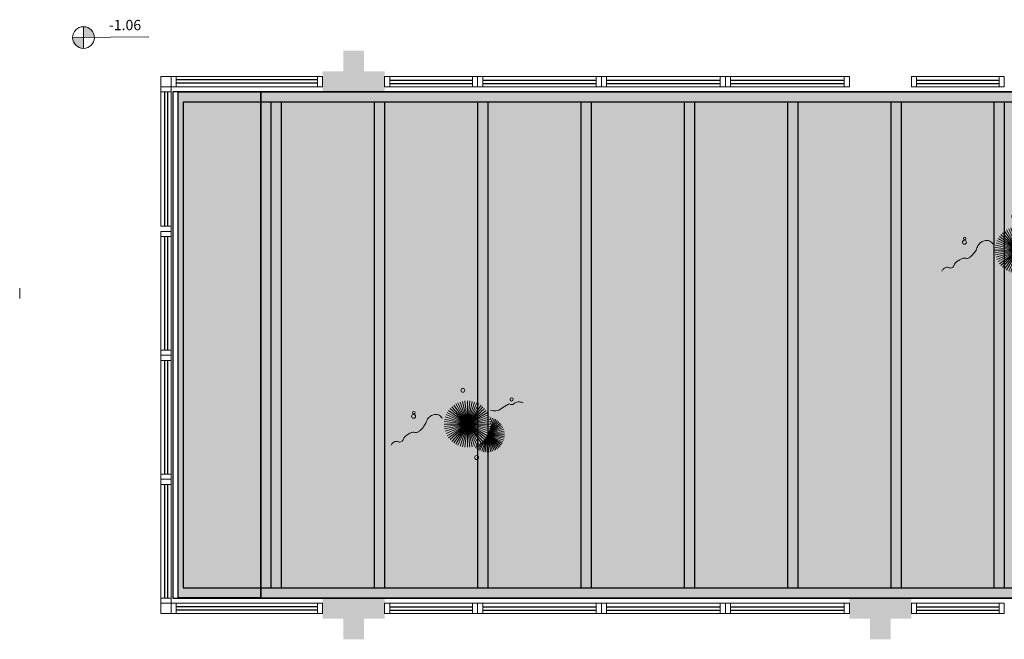
# Model space of a CAD drawing. Units: millimetres. Extents: x 0 to 6790, y 0 to 2482.
# Drawn here: x 3208 to 3217, y 1354 to 1360 of the extents above; entities that cross this region are included whole.
import ezdxf

# ---------------------------------------------------------------- set-up
doc = ezdxf.new("R2010")
doc.units = ezdxf.units.MM
for name, pattern in [('CONTINU', [0]), ('CONTINUO', [0]), ('HIDDEN', [0.375, 0.25, -0.125]), ('TRACEJADA2', [0.375, 0.25, -0.125])]:
    doc.linetypes.add(name, pattern=pattern)
for name, color, linetype in [('_ARQ_VISTA02', 2, 'Continuous'), ('ARQ-MOB-DIV-DV1', 12, 'Continuous'), ('CONSTRUIR', 12, 'Continuous'), ('JARDIM', 64, 'CONTINUO'), ('OFC-MALL-ARQ-EX-1PV$0$A_HTC_1', 252, 'Continuous'), ('PERGOLA', 8, 'CONTINU'), ('PROJEÇÃO', 8, 'HIDDEN')]:
    doc.layers.add(name, color=color, linetype=linetype)
doc.layers.add('VERDE', color=82, linetype='Continuous', lineweight=5)
doc.layers.add('ÁRVORE', color=92, linetype='Continuous', lineweight=15)
doc.styles.add('SIMPLEX', font='simplex', dxfattribs={"height": 0.2})

# ---------------------------------------------------------------- blocks, each defined once
blk = doc.blocks.new('PERGOLA')
at = {"layer": 'PERGOLA'}
for p, q in [((109523.1325, -73585.2079), (109506.1825, -73585.2079)), ((109523.1325, -73590.1079), (109523.1325, -73585.2079)), ((109523.0325, -73585.3079), (109506.2825, -73585.3079)), ((109515.0825, -73590.0079), (109515.0825, -73585.3079)), ((109515.1825, -73590.0079), (109515.1825, -73585.3079)), ((109516.0825, -73590.0079), (109516.0825, -73585.3079)), ((109516.1825, -73590.0079), (109516.1825, -73585.3079)), ((109517.0825, -73590.0079), (109517.0825, -73585.3079)), ((109517.1825, -73590.0079), (109517.1825, -73585.3079)), ((109518.0825, -73590.0079), (109518.0825, -73585.3079)), ((109518.1825, -73590.0079), (109518.1825, -73585.3079)), ((109519.0825, -73590.0079), (109519.0825, -73585.3079)), ((109519.1825, -73590.0079), (109519.1825, -73585.3079)), ((109520.0825, -73590.0079), (109520.0825, -73585.3079)), ((109520.1825, -73590.0079), (109520.1825, -73585.3079)), ((109521.0825, -73590.0079), (109521.0825, -73585.3079)), ((109521.1825, -73590.0079), (109521.1825, -73585.3079)), ((109522.0825, -73590.0079), (109522.0825, -73585.3079)), ((109522.1825, -73590.0079), (109522.1825, -73585.3079)), ((109523.0325, -73590.0079), (109523.0325, -73585.3079)), ((109506.2825, -73590.0079), (109523.0325, -73590.0079)), ((109506.1825, -73590.1079), (109523.1325, -73590.1079))]:
    blk.add_line(p, q, dxfattribs=at)
blk = doc.blocks.new('VEG')
at = {"layer": 'VERDE'}
for p, q in [((-0.351, 0.191), (-0.582, 0.359)), ((-0.35, 0.192), (-0.562, 0.383)), ((-0.349, 0.193), (-0.54, 0.405)), ((-0.348, 0.195), (-0.516, 0.425)), ((-0.347, 0.197), (-0.489, 0.442)), ((-0.346, 0.198), (-0.461, 0.457)), ((-0.345, 0.2), (-0.432, 0.468)), ((-0.344, 0.203), (-0.402, 0.476)), ((-0.342, 0.206), (-0.371, 0.481)), ((-0.339, 0.21), (-0.339, 0.483)), ((-0.336, 0.216), (-0.308, 0.481)), ((-0.331, 0.224), (-0.277, 0.476)), ((-0.322, 0.236), (-0.247, 0.468)), ((-0.307, 0.255), (-0.217, 0.457)), ((-0.281, 0.283), (-0.189, 0.442)), ((-0.241, 0.318), (-0.163, 0.425)), ((0, 0), (-0.2, 0.346)), ((-0.185, 0.353), (-0.139, 0.405)), ((0, 0), (-0.163, 0.365)), ((0, 0), (-0.124, 0.38)), ((0, 0), (-0.083, 0.391)), ((0, 0), (-0.042, 0.398)), ((0, 0), (0, 0.4)), ((0, 0), (0.042, 0.398)), ((0, 0), (0.083, 0.391)), ((0, 0), (0.124, 0.38)), ((0, 0), (0.163, 0.365)), ((0, 0), (0.2, 0.346)), ((-0.355, 0.183), (-0.639, 0.183)), ((-0.354, 0.184), (-0.638, 0.214)), ((-0.356, 0.181), (-0.638, 0.151)), ((-0.353, 0.186), (-0.633, 0.245)), ((-0.357, 0.179), (-0.633, 0.12)), ((-0.353, 0.187), (-0.625, 0.275)), ((-0.358, 0.176), (-0.625, 0.09)), ((-0.352, 0.188), (-0.613, 0.305)), ((-0.36, 0.173), (-0.613, 0.06)), ((-0.351, 0.189), (-0.599, 0.333)), ((-0.361, 0.17), (-0.599, 0.033)), ((0, 0), (-0.346, 0.2)), ((0, 0), (-0.324, 0.235)), ((0, 0), (-0.297, 0.268)), ((0, 0), (-0.268, 0.297)), ((0, 0), (-0.235, 0.324)), ((0, 0), (0.235, 0.324)), ((0, 0), (0.268, 0.297)), ((0, 0), (0.297, 0.268)), ((0, 0), (0.324, 0.235)), ((0, 0), (0.346, 0.2)), ((-0.364, 0.165), (-0.582, 0.006)), ((-0.367, 0.158), (-0.562, -0.018)), ((-0.371, 0.147), (-0.54, -0.04)), ((-0.378, 0.129), (-0.516, -0.06)), ((-0.387, 0.1), (-0.489, -0.077)), ((-0.396, 0.055), (-0.461, -0.092)), ((0, 0), (-0.4, 0)), ((0, 0), (-0.398, 0.042)), ((0, 0), (-0.398, -0.042)), ((0, 0), (-0.391, 0.083)), ((0, 0), (-0.391, -0.083)), ((0, 0), (-0.38, 0.124)), ((0, 0), (-0.38, -0.124)), ((0, 0), (-0.365, 0.163)), ((0, 0), (-0.365, -0.163)), ((0, 0), (-0.346, -0.2)), ((0, 0), (-0.324, -0.235)), ((0, 0), (-0.297, -0.268)), ((0, 0), (-0.268, -0.297)), ((0, 0), (-0.235, -0.324)), ((0, 0), (-0.2, -0.346)), ((0, 0), (-0.163, -0.365)), ((0, 0), (-0.124, -0.38)), ((0, 0), (-0.083, -0.391)), ((0, 0), (-0.042, -0.398)), ((0, 0), (0.365, 0.163)), ((0, 0), (0.38, 0.124)), ((0, 0), (0.391, 0.083)), ((0, 0), (0.398, 0.042)), ((0, 0), (0, -0.4)), ((0, 0), (0.042, -0.398)), ((0, 0), (0.083, -0.391)), ((0, 0), (0.124, -0.38)), ((0, 0), (0.163, -0.365)), ((0, 0), (0.2, -0.346)), ((0, 0), (0.235, -0.324)), ((0, 0), (0.268, -0.297)), ((0, 0), (0.297, -0.268)), ((0, 0), (0.324, -0.235)), ((0, 0), (0.346, -0.2)), ((0, 0), (0.365, -0.163)), ((0, 0), (0.38, -0.124)), ((0, 0), (0.391, -0.083)), ((0, 0), (0.398, -0.042)), ((0, 0), (0.4, 0)), ((-0.4, -0.005), (-0.432, -0.103)), ((-0.394, -0.074), (-0.402, -0.111))]:
    blk.add_line(p, q, dxfattribs=at)
for points in [[(0.433, -0.1, 0.114957), (0.486, -0.152, 0.150048), (0.542, -0.165, 0.098072), (0.619, -0.146, 0.114783), (0.673, -0.103, 0.087794), (0.71, -0.035, -0.08299), (0.748, 0.037, -0.038464), (0.813, 0.111, -0.081037), (0.851, 0.137, -0.16839), (0.904, 0.143, 0.147538), (0.964, 0.147, 0.042387), (1.01, 0.169, 0.033514), (1.063, 0.206, 0.140942), (1.101, 0.257, -0.16076), (1.135, 0.302, -0.271218), (1.186, 0.305, 0.214533), (1.248, 0.302, 0.09377), (1.285, 0.324, 0.082811), (1.314, 0.363)], [(-0.399, -0.241, 0.073015), (-0.49, -0.228, 0.135968), (-0.539, -0.242), (-0.641, -0.304), (-0.708, -0.344, -0.291556), (-0.729, -0.343, 0.171709), (-0.762, -0.335, 0.170253), (-0.799, -0.351, -0.121136), (-0.847, -0.379, -0.102926), (-0.9, -0.383, -0.083885), (-0.961, -0.364)]]:
    blk.add_lwpolyline(points, format="xyb", dxfattribs=at)
for centre, radius in [((-0.158, 0.576), 0.0338), ((0.926, -0.134), 0.0339), ((0.922, -0.198), 0.0216), ((-0.762, -0.424), 0.0278), ((0.078, -0.581), 0.0338)]:
    blk.add_circle(centre, radius, dxfattribs=at)
blk = doc.blocks.new('JARDIMADM')
at = {"layer": 'ÁRVORE'}
h = blk.add_hatch(dxfattribs=at)
h.set_pattern_fill('AR-SAND', color=256, scale=0.004, angle=-90)
h.set_pattern_definition([(307.5, (0, 0), (0.195765294932, 0.006400125184), [0, -0.154432, 0, -0.17272, 0, -0.1651]), (277.5, (0, 0), (0.286730040227, -0.179809313255), [0, -0.083312, 0, -0.139192, 0, -0.05334]), (237.5, (2e-17, 0.12497), (0.000574873871, -0.316396948097), [0, -0.0508, 0, -0.18288, 0, -0.23876]), (227.5, (2e-17, 0.12497), (0.089171729303, -0.30542258099), [0, -0.0254, 0, -0.119888, 0, -0.13716])])
h.paths.add_polyline_path([(-2537172.5042, 1743269.8417), (-2537156.4042, 1743269.8417), (-2537156.4042, 1743274.7417), (-2537172.5042, 1743274.7417)])
edge = h.paths.add_edge_path(flags=16)
edge.add_line((-2537172.5042, 1743274.7417), (-2537156.4042, 1743274.7417))
at = {"layer": 'JARDIM'}
for p, q in [((-2537172.5042, 1743274.7417), (-2537156.4042, 1743274.7417)), ((-2537156.4042, 1743269.8417), (-2537172.5042, 1743269.8417))]:
    blk.add_line(p, q, dxfattribs=at)
blk.add_lwpolyline([(-2537172.5042, 1743269.8417), (-2537156.4042, 1743269.8417), (-2537156.4042, 1743274.7417), (-2537172.5042, 1743274.7417)], close=True, dxfattribs=at)
at = {"layer": 'JARDIM', "linetype": 'CONTINUO', "xscale": 0.562436027026024, "yscale": 0.562436027026024, "zscale": 0.562436027026024}
for p in [(-2537158.4054, 1743273.0576), (-2537163.7386, 1743271.372)]:
    blk.add_blockref('VEG', p, dxfattribs=at)
blk = doc.blocks.new('esquadria 1.50')
at = {"layer": '_ARQ_VISTA02', "lineweight": 5}
for p, q in [((0, 0.1), (0.05, 0.1)), ((0, 0), (0, 0.1)), ((0.05, 0.1), (1.15, 0.1)), ((0.05, 0.1), (0.05, 0)), ((1.15, 0.1), (1.15, 0)), ((1.15, 0.1), (1.2, 0.1)), ((1.2, 0), (1.2, 0.1)), ((0.05, 0), (0, 0)), ((0.05, 0), (1.15, 0)), ((1.15, 0), (1.2, 0))]:
    blk.add_line(p, q, dxfattribs=at)
at = {"layer": 'OFC-MALL-ARQ-EX-1PV$0$A_HTC_1'}
for p, q in [((0.05, 0.0637), (1.15, 0.0637)), ((0.05, 0.0337), (1.15, 0.0337))]:
    blk.add_line(p, q, dxfattribs=at)

msp = doc.modelspace()

# ---------------------------------------------------------------- hatches: boundary and pattern name
at = {"layer": 'CONSTRUIR', "lineweight": 5}
h = msp.add_hatch(color=1, dxfattribs=at)
h.paths.add_polyline_path([(3208.482, 1359.6008), (3208.482, 1359.4956), (3208.5872, 1359.4956, 0.414214)])
h.paths.add_polyline_path([(3208.3767, 1359.4956, 0.414214), (3208.482, 1359.3904), (3208.482, 1359.4956)])
at = {"layer": 'PROJEÇÃO'}
for points in [[(3211.3973, 1358.9689), (3211.1973, 1358.9689), (3211.1973, 1358.7689), (3210.9973, 1358.7689), (3210.9973, 1358.9689), (3210.7973, 1358.9689), (3210.7973, 1359.1689), (3210.9973, 1359.1689), (3210.9973, 1359.3689), (3211.1973, 1359.3689), (3211.1973, 1359.1689), (3211.3973, 1359.1689)], [(3211.3973, 1358.9689), (3211.1973, 1358.9689), (3211.1973, 1358.7689), (3210.9973, 1358.7689), (3210.9973, 1358.9689), (3210.7973, 1358.9689), (3210.7973, 1359.1689), (3210.9973, 1359.1689), (3210.9973, 1359.3689), (3211.1973, 1359.3689), (3211.1973, 1359.1689), (3211.3973, 1359.1689)], [(3211.3973, 1353.8689), (3211.1973, 1353.8689), (3211.1973, 1353.6689), (3210.9973, 1353.6689), (3210.9973, 1353.8689), (3210.7973, 1353.8689), (3210.7973, 1354.0689), (3210.9973, 1354.0689), (3210.9973, 1354.2689), (3211.1973, 1354.2689), (3211.1973, 1354.0689), (3211.3973, 1354.0689)]]:
    msp.add_hatch(color=252, dxfattribs=at).paths.add_polyline_path(points)
h = msp.add_hatch(color=252, dxfattribs=at)
h.paths.add_polyline_path([(3216.4973, 1358.9689), (3216.2973, 1358.9689), (3216.2973, 1358.7689), (3216.0973, 1358.7689), (3216.0973, 1358.9689), (3215.8973, 1358.9689), (3215.8973, 1359.1689), (3216.0973, 1359.1689), (3216.0973, 1359.3689), (3216.2973, 1359.3689), (3216.2973, 1359.1689), (3216.4973, 1359.1689)], flags=0)
h.paths.add_polyline_path([(3216.4973, 1358.9689), (3216.2973, 1358.9689), (3216.2973, 1358.7689), (3216.0973, 1358.7689), (3216.0973, 1358.9689), (3215.8973, 1358.9689), (3215.8973, 1359.1689), (3216.0973, 1359.1689), (3216.0973, 1359.3689), (3216.2973, 1359.3689), (3216.2973, 1359.1689), (3216.4973, 1359.1689)], flags=17)
h = msp.add_hatch(color=252, dxfattribs=at)
h.paths.add_polyline_path([(3216.4973, 1358.9689), (3216.2973, 1358.9689), (3216.2973, 1358.7689), (3216.0973, 1358.7689), (3216.0973, 1358.9689), (3215.8973, 1358.9689), (3215.8973, 1359.1689), (3216.0973, 1359.1689), (3216.0973, 1359.3689), (3216.2973, 1359.3689), (3216.2973, 1359.1689), (3216.4973, 1359.1689)], flags=0)
h.paths.add_polyline_path([(3216.4973, 1358.9689), (3216.2973, 1358.9689), (3216.2973, 1358.7689), (3216.0973, 1358.7689), (3216.0973, 1358.9689), (3215.8973, 1358.9689), (3215.8973, 1359.1689), (3216.0973, 1359.1689), (3216.0973, 1359.3689), (3216.2973, 1359.3689), (3216.2973, 1359.1689), (3216.4973, 1359.1689)], flags=17)
msp.add_hatch(color=252, dxfattribs=at).paths.add_polyline_path([(3216.4973, 1353.8689), (3216.2973, 1353.8689), (3216.2973, 1353.6689), (3216.0973, 1353.6689), (3216.0973, 1353.8689), (3215.8973, 1353.8689), (3215.8973, 1354.0689), (3216.0973, 1354.0689), (3216.0973, 1354.2689), (3216.2973, 1354.2689), (3216.2973, 1354.0689), (3216.4973, 1354.0689)], flags=17)
msp.add_hatch(color=252, dxfattribs=at).paths.add_polyline_path([(3216.4973, 1353.8689), (3216.2973, 1353.8689), (3216.2973, 1353.6689), (3216.0973, 1353.6689), (3216.0973, 1353.8689), (3215.8973, 1353.8689), (3215.8973, 1354.0689), (3216.0973, 1354.0689), (3216.0973, 1354.2689), (3216.2973, 1354.2689), (3216.2973, 1354.0689), (3216.4973, 1354.0689)], flags=17)
at = {"layer": 'ÁRVORE'}
h = msp.add_hatch(dxfattribs=at)
h.set_pattern_fill('AR-SAND', color=256, scale=0.002, angle=-90)
h.set_pattern_definition([(307.5, (1881.62892, 4468.16617), (0.0978826475, 0.0032000626), [0, -0.077216, 0, -0.08636, 0, -0.08255]), (277.5, (1881.62892, 4468.16617), (0.14336502, -0.0899046566), [0, -0.041656, 0, -0.069596, 0, -0.02667]), (237.5, (1881.62892, 4468.22865), (0.000287437, -0.158198474), [0, -0.0254, 0, -0.09144, 0, -0.11938]), (227.5, (1881.62892, 4468.22865), (0.0445858647, -0.1527112905), [0, -0.0127, 0, -0.059944, 0, -0.06858])])
h.paths.add_polyline_path([(3210.1973, 1358.9689), (3210.1973, 1354.0689), (3209.3973, 1354.0689), (3209.3973, 1358.9689)])

# ---------------------------------------------------------------- linework, layer by layer
at = {"layer": '_ARQ_VISTA02', "lineweight": 5}
for p, q in [((3209.3304, 1359.1189), (3209.3304, 1359.0189)), ((3209.3804, 1359.1189), (3209.3304, 1359.1189)), ((3209.3304, 1359.1189), (3209.3304, 1359.0189)), ((3210.7473, 1359.1189), (3209.3804, 1359.1189)), ((3209.3804, 1359.0189), (3209.3804, 1359.1189)), ((3210.7473, 1359.0189), (3210.7473, 1359.1189)), ((3210.7473, 1359.1189), (3210.7973, 1359.1189)), ((3210.7973, 1359.1189), (3210.7973, 1359.0189)), ((3211.3973, 1359.1189), (3211.4473, 1359.1189)), ((3211.3973, 1359.0189), (3211.3973, 1359.1189)), ((3211.4473, 1359.1189), (3212.2473, 1359.1189)), ((3211.4473, 1359.1189), (3211.4473, 1359.0189)), ((3212.1973, 1359.1189), (3212.2973, 1359.1189)), ((3212.2473, 1359.1189), (3212.2473, 1359.0189)), ((3212.2473, 1359.1189), (3212.2973, 1359.1189)), ((3212.2973, 1359.0189), (3212.2973, 1359.1189)), ((3212.2973, 1359.0189), (3212.2973, 1359.1189)), ((3216.4973, 1359.1189), (3216.5473, 1359.1189)), ((3216.4973, 1359.0189), (3216.4973, 1359.1189)), ((3216.5473, 1359.1189), (3217.3473, 1359.1189)), ((3216.5473, 1359.1189), (3216.5473, 1359.0189)), ((3217.2973, 1359.1189), (3217.3973, 1359.1189)), ((3217.3473, 1359.1189), (3217.3473, 1359.0189)), ((3217.3473, 1359.1189), (3217.3973, 1359.1189)), ((3217.3973, 1359.0189), (3217.3973, 1359.1189)), ((3217.3973, 1359.0189), (3217.3973, 1359.1189)), ((3209.2304, 1359.0189), (3209.2304, 1358.9689)), ((3209.3304, 1359.0189), (3209.2304, 1359.0189)), ((3209.2304, 1358.9689), (3209.2304, 1357.6688)), ((3209.2304, 1358.9689), (3209.3304, 1358.9689)), ((3209.3304, 1358.9689), (3209.3304, 1359.0189)), ((3209.3804, 1359.0189), (3209.3304, 1359.0189)), ((3209.4304, 1359.0189), (3209.3304, 1359.0189)), ((3209.3304, 1358.9689), (3209.3304, 1357.6688)), ((3210.7473, 1359.0189), (3209.3804, 1359.0189)), ((3210.7973, 1359.0189), (3210.7473, 1359.0189)), ((3211.4473, 1359.0189), (3211.3973, 1359.0189)), ((3211.4473, 1359.0189), (3212.2473, 1359.0189)), ((3212.2473, 1359.0189), (3212.2973, 1359.0189)), ((3216.5473, 1359.0189), (3216.4973, 1359.0189)), ((3216.5473, 1359.0189), (3217.3473, 1359.0189)), ((3217.3473, 1359.0189), (3217.3973, 1359.0189)), ((3209.2304, 1357.6688), (3209.3304, 1357.6688)), ((3209.3304, 1357.6188), (3209.2304, 1357.6188)), ((3209.3304, 1357.6188), (3209.2304, 1357.6188)), ((3209.3304, 1357.6688), (3209.3304, 1357.6188)), ((3207.8643, 1357.0688), (3207.8643, 1356.9688)), ((3209.2304, 1357.0688), (3209.2304, 1356.9688)), ((3209.2304, 1357.0188), (3209.2304, 1356.9688)), ((3209.3304, 1353.9188), (3209.3304, 1354.0188)), ((3209.3804, 1354.0188), (3209.3304, 1354.0188)), ((3209.3304, 1353.9188), (3209.3304, 1354.0188)), ((3209.4304, 1354.0188), (3209.3304, 1354.0188)), ((3210.7473, 1354.0188), (3209.3804, 1354.0188)), ((3209.3804, 1354.0188), (3209.3804, 1353.9188)), ((3210.7973, 1354.0188), (3210.7473, 1354.0188)), ((3210.7473, 1354.0188), (3210.7473, 1353.9188)), ((3210.7973, 1353.9188), (3210.7973, 1354.0188)), ((3211.3973, 1354.0189), (3211.4473, 1354.0189)), ((3211.3973, 1353.9189), (3211.3973, 1354.0189)), ((3211.4473, 1354.0189), (3212.2473, 1354.0189)), ((3211.4473, 1354.0189), (3211.4473, 1353.9189)), ((3212.1973, 1354.0189), (3212.2973, 1354.0189)), ((3212.2473, 1354.0189), (3212.2473, 1353.9189)), ((3212.2473, 1354.0189), (3212.2973, 1354.0189)), ((3212.2973, 1353.9189), (3212.2973, 1354.0189)), ((3212.2973, 1353.9189), (3212.2973, 1354.0189)), ((3216.4973, 1354.0189), (3216.5473, 1354.0189)), ((3216.4973, 1353.9189), (3216.4973, 1354.0189)), ((3216.5473, 1354.0189), (3217.3473, 1354.0189)), ((3216.5473, 1354.0189), (3216.5473, 1353.9189)), ((3217.2973, 1354.0189), (3217.3973, 1354.0189)), ((3217.3473, 1354.0189), (3217.3473, 1353.9189)), ((3217.3473, 1354.0189), (3217.3973, 1354.0189)), ((3217.3973, 1353.9189), (3217.3973, 1354.0189)), ((3217.3973, 1353.9189), (3217.3973, 1354.0189)), ((3209.3804, 1353.9188), (3209.3304, 1353.9188)), ((3210.7473, 1353.9188), (3209.3804, 1353.9188)), ((3210.7473, 1353.9188), (3210.7973, 1353.9188)), ((3211.4473, 1353.9189), (3211.3973, 1353.9189)), ((3211.4473, 1353.9189), (3212.2473, 1353.9189)), ((3212.2473, 1353.9189), (3212.2973, 1353.9189)), ((3216.5473, 1353.9189), (3216.4973, 1353.9189)), ((3216.5473, 1353.9189), (3217.3473, 1353.9189)), ((3217.3473, 1353.9189), (3217.3973, 1353.9189))]:
    msp.add_line(p, q, dxfattribs=at)
for points in [[(3209.3304, 1359.1189), (3209.3304, 1359.0189), (3209.2304, 1359.0189), (3209.2304, 1359.1189)], [(3209.3304, 1353.9188), (3209.3304, 1354.0188), (3209.2304, 1354.0188), (3209.2304, 1353.9188)]]:
    msp.add_lwpolyline(points, close=True, dxfattribs=at)
at = {"layer": 'CONSTRUIR', "color": 1, "lineweight": 5}
for p, q in [((3208.482, 1359.3904), (3208.482, 1359.6008)), ((3208.3767, 1359.4956), (3209.1133, 1359.5036))]:
    msp.add_line(p, q, dxfattribs=at)
msp.add_circle((3208.482, 1359.4956), 0.1052, dxfattribs=at)
at = {"layer": 'JARDIM', "linetype": 'CONTINUO'}
msp.add_lwpolyline([(3210.1973, 1358.9689), (3210.1973, 1354.0689), (3209.3973, 1354.0689), (3209.3973, 1358.9689)], close=True, dxfattribs=at)
at = {"layer": 'OFC-MALL-ARQ-EX-1PV$0$A_HTC_1'}
for p, q in [((3210.7473, 1359.0852), (3209.3804, 1359.0852)), ((3210.7473, 1359.0552), (3209.3804, 1359.0552)), ((3211.4473, 1359.0826), (3212.2473, 1359.0826)), ((3211.4473, 1359.0526), (3212.2473, 1359.0526)), ((3216.5473, 1359.0826), (3217.3473, 1359.0826)), ((3216.5473, 1359.0526), (3217.3473, 1359.0526)), ((3209.2667, 1358.9689), (3209.2667, 1357.6688)), ((3209.2967, 1358.9689), (3209.2967, 1357.6688)), ((3210.7473, 1353.9825), (3209.3804, 1353.9825)), ((3211.4473, 1353.9826), (3212.2473, 1353.9826)), ((3216.5473, 1353.9826), (3217.3473, 1353.9826)), ((3210.7473, 1353.9525), (3209.3804, 1353.9525)), ((3211.4473, 1353.9526), (3212.2473, 1353.9526)), ((3216.5473, 1353.9526), (3217.3473, 1353.9526))]:
    msp.add_line(p, q, dxfattribs=at)

# ---------------------------------------------------------------- block references
at = {"layer": 'ARQ-MOB-DIV-DV1'}
for p in [(3212.2973, 1359.0189), (3213.4973, 1359.0189), (3214.6973, 1359.0189), (3212.2973, 1353.9189), (3213.4973, 1353.9189), (3214.6973, 1353.9189)]:
    msp.add_blockref('esquadria 1.50', p, dxfattribs=at)
at = {"layer": 'ARQ-MOB-DIV-DV1', "xscale": -1, "rotation": 90}
for p in [(3209.3304, 1357.6188), (3209.3304, 1356.4188), (3209.3304, 1355.2188)]:
    msp.add_blockref('esquadria 1.50', p, dxfattribs=at)
at = {"layer": 'JARDIM', "linetype": 'CONTINUO', "rotation": 180}
msp.add_blockref('JARDIMADM', (-2533946.2068, 1744628.8105), dxfattribs=at)
at = {"layer": 'PERGOLA', "linetype": 'TRACEJADA2', "zscale": 25.4, "rotation": 180}
msp.add_blockref('PERGOLA', (112732.4798, -72231.1391), dxfattribs=at)

# ---------------------------------------------------------------- texts
at = {"layer": 'CONSTRUIR', "color": 1, "lineweight": 5, "insert": (3209.0401, 1359.5359), "char_height": 0.1, "width": 0.086939, "attachment_point": 9, "style": 'SIMPLEX'}
msp.add_mtext('\\P-1.06', dxfattribs=at)

doc.saveas('drawing.dxf')
